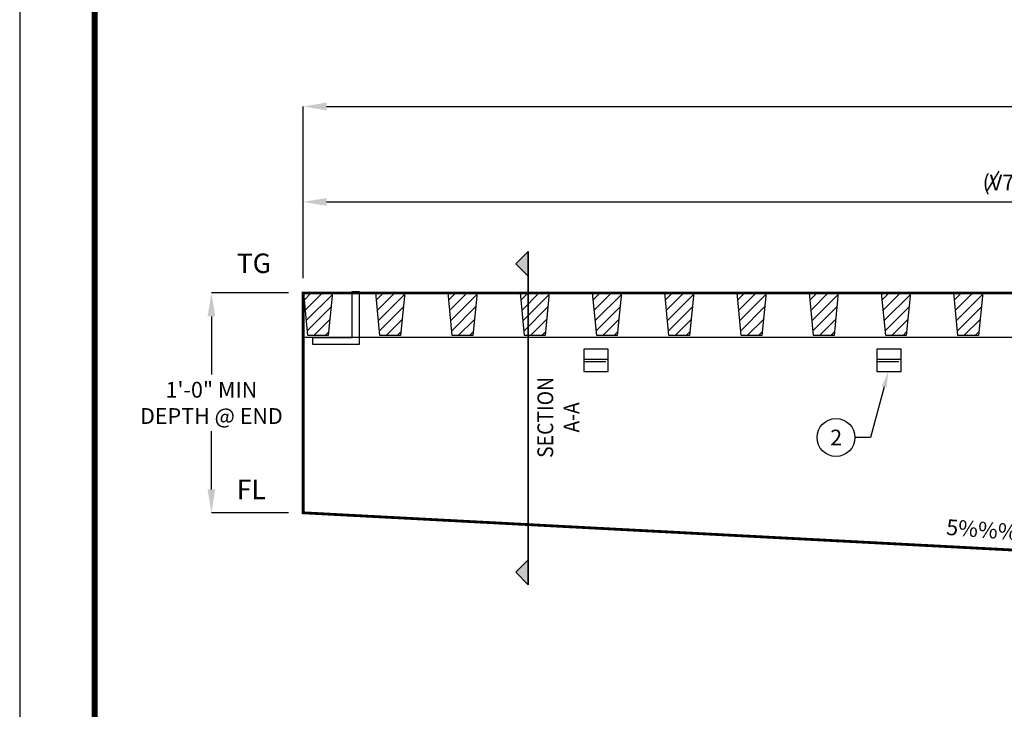
# Model space of a CAD drawing. Extents: x 14380 to 15674, y -2620 to -1782.
# Drawn here: x 14380 to 14715, y -2252 to -2017 of the extents above; entities that cross this region are included whole.
import ezdxf
from ezdxf import colors
from ezdxf.entities.mleader import LeaderData, LeaderLine
from ezdxf.math import Vec2, Vec3

# ---------------------------------------------------------------- set-up
doc = ezdxf.new("R2010")
doc.units = 0
doc.header["$LTSCALE"] = 30
doc.header["$MEASUREMENT"] = 0
doc.linetypes.add('HIDDEN', pattern=[0.375, 0.25, -0.125])
doc.layers.get('0').update_dxf_attribs({"color": 1, "linetype": 'CONTINUOUS'})
doc.layers.get('DEFPOINTS').update_dxf_attribs({"linetype": 'CONTINUOUS'})
for name, color, linetype in [('DIM', 1, 'CONTINUOUS'), ('Dimensions', 1, 'CONTINUOUS'), ('Grating', 5, 'CONTINUOUS'), ('SHT', 1, 'CONTINUOUS'), ('Trench', 6, 'CONTINUOUS')]:
    doc.layers.add(name, color=color, linetype=linetype)
doc.layers.add('NO PRINT', color=7, linetype='CONTINUOUS', plot=False)
doc.styles.add('SIMPLEX', font='simplex')
doc.styles.get("Standard").update_dxf_attribs({"font": 'simplex.shx'})
doc.dimstyles.get("Standard").update_dxf_attribs({"dimtxt": 0.18, "dimasz": 0.18, "dimexe": 0.18, "dimexo": 0.0625, "dimgap": 0.09, "dimtad": 0, "dimtih": 1, "dimtoh": 1, "dimdec": 4, "dimzin": 0, "dimdsep": 46, "dimtxsty": 'Standard', "dimcen": 0.09, "dimadec": 0, "dimazin": 0, "dimtfac": 1, "dimtdec": 4, "dimtofl": 0, "dimtmove": 0, "dimatfit": 3, "dimfxl": 1, "dimtolj": 1, "dimtzin": 0, "dimarcsym": 0})

# ---------------------------------------------------------------- blocks, each defined once
blk = doc.blocks.new('*D16')
at = {"layer": 'DEFPOINTS', "color": 0, "transparency": 16777216}
for p in [(14476.33, -2110.47), (14445.08, -2185.44), (14476.33, -2185.44)]:
    blk.add_point(p, dxfattribs=at)
at = {"layer": 'Dimensions', "color": 0, "lineweight": -2, "transparency": 16777216}
for p, q in [((14471.33, -2110.47), (14445.08, -2110.47)), ((14445.08, -2118.47), (14445.08, -2138.27)), ((14445.08, -2177.44), (14445.08, -2157.63)), ((14471.33, -2185.44), (14445.08, -2185.44))]:
    blk.add_line(p, q, dxfattribs=at)
at = {"layer": 'Dimensions', "color": 0, "transparency": 16777216}
for points in [[(14443.75, -2118.47), (14446.42, -2118.47), (14445.08, -2110.47)], [(14443.75, -2177.44), (14446.42, -2177.44), (14445.08, -2185.44)]]:
    blk.add_solid(points, dxfattribs=at)
at = {"layer": 'Dimensions', "color": 0, "transparency": 16777216, "insert": (14445.08, -2147.95), "char_height": 5.376, "attachment_point": 5, "style": 'SIMPLEX'}
blk.add_mtext('\\A1;1\'-0" MIN \\PDEPTH @ END', dxfattribs=at)
blk = doc.blocks.new('*D18')
at = {"layer": 'DEFPOINTS', "color": 0, "transparency": 16777216}
for p in [(15075.34, -2046.86), (14476.33, -2110.47), (15075.34, -2110.47)]:
    blk.add_point(p, dxfattribs=at)
at = {"layer": 'Dimensions', "color": 0, "lineweight": -2, "transparency": 16777216}
for p, q in [((14476.33, -2105.47), (14476.33, -2046.86)), ((14484.33, -2046.86), (15067.34, -2046.86)), ((15075.34, -2105.47), (15075.34, -2046.86))]:
    blk.add_line(p, q, dxfattribs=at)
at = {"layer": 'Dimensions', "color": 0, "transparency": 16777216}
for points in [[(14484.33, -2045.53), (14484.33, -2048.2), (14476.33, -2046.86)], [(15067.34, -2045.53), (15067.34, -2048.2), (15075.34, -2046.86)]]:
    blk.add_solid(points, dxfattribs=at)
at = {"layer": 'Dimensions', "color": 0, "transparency": 16777216, "insert": (14775.84, -2041.66), "char_height": 5.376, "attachment_point": 5, "style": 'SIMPLEX'}
blk.add_mtext('\\A1;L = 20\'-0"', dxfattribs=at)
blk = doc.blocks.new('*D23')
at = {"layer": 'DEFPOINTS', "color": 0, "transparency": 16777216}
for p in [(15015.44, -2079.42), (14476.33, -2110.47), (15015.44, -2110.47)]:
    blk.add_point(p, dxfattribs=at)
at = {"layer": 'Dimensions', "color": 0, "lineweight": -2, "transparency": 16777216}
for p, q in [((14476.33, -2105.47), (14476.33, -2079.42)), ((14484.33, -2079.42), (15007.44, -2079.42)), ((15015.44, -2105.47), (15015.44, -2079.42))]:
    blk.add_line(p, q, dxfattribs=at)
at = {"layer": 'Dimensions', "color": 0, "transparency": 16777216}
for points in [[(14484.33, -2078.09), (14484.33, -2080.75), (14476.33, -2079.42)], [(15007.44, -2078.09), (15007.44, -2080.75), (15015.44, -2079.42)]]:
    blk.add_solid(points, dxfattribs=at)
at = {"layer": 'Dimensions', "color": 0, "transparency": 16777216, "insert": (14745.89, -2068.33), "char_height": 5.376, "attachment_point": 5, "style": 'SIMPLEX'}
blk.add_mtext('\\A1;18\'-0"\\P(V708 x 9 PC) GRATING', dxfattribs=at)

msp = doc.modelspace()

# ---------------------------------------------------------------- hatches: boundary and pattern name
at = {"layer": 'DIM', "linetype": 'Continuous'}
for points in [[(14553.0474, -2096.2803), (14553.0474, -2104.7875), (14548.7938, -2100.5339)], [(14553.0474, -2209.9495), (14553.0474, -2201.4424), (14548.7938, -2205.696)]]:
    msp.add_hatch(color=256, dxfattribs=at).paths.add_polyline_path(points)
at = {"layer": 'Grating', "linetype": 'Continuous'}
h = msp.add_hatch(dxfattribs=at)
h.set_pattern_fill('U', color=9, scale=2.715769, angle=45, style=0, pattern_type=0)
h.set_pattern_definition([(45, (13768.0323, -2429.799), (-1.920339, 1.920339), [])])
h.paths.add_polyline_path([(14477.8948, -2124.9813), (14476.5172, -2110.4696), (14486.354, -2110.4696), (14484.9145, -2124.9835)])
h = msp.add_hatch(dxfattribs=at)
h.set_pattern_fill('U', color=9, scale=2.715769, angle=45, style=0, pattern_type=0)
h.set_pattern_definition([(45, (13792.6505, -2429.799), (-1.920339, 1.920339), [])])
h.paths.add_polyline_path([(14502.5129, -2124.9813), (14501.1354, -2110.4696), (14510.9722, -2110.4696), (14509.5327, -2124.9835)])
h = msp.add_hatch(dxfattribs=at)
h.set_pattern_fill('U', color=9, scale=2.715769, angle=45, style=0, pattern_type=0)
h.set_pattern_definition([(45, (13817.2686, -2429.799), (-1.920339, 1.920339), [])])
h.paths.add_polyline_path([(14527.131, -2124.9813), (14525.7535, -2110.4696), (14535.5903, -2110.4696), (14534.1508, -2124.9835)])
h = msp.add_hatch(dxfattribs=at)
h.set_pattern_fill('U', color=9, scale=2.715769, angle=45, style=0, pattern_type=0)
h.set_pattern_definition([(45, (13841.8867, -2429.799), (-1.920339, 1.920339), [])])
h.paths.add_polyline_path([(14551.7491, -2124.9813), (14550.3716, -2110.4696), (14560.2084, -2110.4696), (14558.7689, -2124.9835)])
h = msp.add_hatch(dxfattribs=at)
h.set_pattern_fill('U', color=9, scale=2.715769, angle=45, style=0, pattern_type=0)
h.set_pattern_definition([(45, (13866.5048, -2429.799), (-1.920339, 1.920339), [])])
h.paths.add_polyline_path([(14576.3673, -2124.9813), (14574.9897, -2110.4696), (14584.8265, -2110.4696), (14583.387, -2124.9835)])
h = msp.add_hatch(dxfattribs=at)
h.set_pattern_fill('U', color=9, scale=2.715769, angle=45, style=0, pattern_type=0)
h.set_pattern_definition([(45, (13891.123, -2429.799), (-1.920339, 1.920339), [])])
h.paths.add_polyline_path([(14600.9854, -2124.9813), (14599.6079, -2110.4696), (14609.4447, -2110.4696), (14608.0052, -2124.9835)])
h = msp.add_hatch(dxfattribs=at)
h.set_pattern_fill('U', color=9, scale=2.715769, angle=45, style=0, pattern_type=0)
h.set_pattern_definition([(45, (13915.741, -2429.799), (-1.920339, 1.920339), [])])
h.paths.add_polyline_path([(14625.6035, -2124.9813), (14624.226, -2110.4696), (14634.0628, -2110.4696), (14632.6233, -2124.9835)])
h = msp.add_hatch(dxfattribs=at)
h.set_pattern_fill('U', color=9, scale=2.715769, angle=45, style=0, pattern_type=0)
h.set_pattern_definition([(45, (13940.3592, -2429.799), (-1.920339, 1.920339), [])])
h.paths.add_polyline_path([(14650.2216, -2124.9813), (14648.8441, -2110.4696), (14658.6809, -2110.4696), (14657.2414, -2124.9835)])
h = msp.add_hatch(dxfattribs=at)
h.set_pattern_fill('U', color=9, scale=2.715769, angle=45, style=0, pattern_type=0)
h.set_pattern_definition([(45, (13964.9773, -2429.799), (-1.920339, 1.920339), [])])
h.paths.add_polyline_path([(14674.8397, -2124.9813), (14673.4622, -2110.4696), (14683.299, -2110.4696), (14681.8595, -2124.9835)])
h = msp.add_hatch(dxfattribs=at)
h.set_pattern_fill('U', color=9, scale=2.715769, angle=45, style=0, pattern_type=0)
h.set_pattern_definition([(45, (13989.5955, -2429.799), (-1.920339, 1.920339), [])])
h.paths.add_polyline_path([(14699.4579, -2124.9813), (14698.0803, -2110.4696), (14707.9171, -2110.4696), (14706.4777, -2124.9835)])

# ---------------------------------------------------------------- linework, layer by layer
msp.add_line((14709.36, -2075.8295), (14713.5098, -2068.9541))
msp.add_circle((14657.912, -2159.7564), 6.4426)
at = {"layer": 'DIM', "linetype": 'Continuous'}
for points in [[(14553.0474, -2096.2803), (14553.0474, -2104.7875), (14548.7938, -2100.5339)], [(14553.0474, -2209.9495), (14553.0474, -2201.4424), (14548.7938, -2205.696)]]:
    msp.add_lwpolyline(points, close=True, dxfattribs=at)
for points in [[(14553.0474, -2096.2803), (14553.0474, -2209.9495)], [(14553.0474, -2209.9495), (14553.0474, -2096.2803)]]:
    msp.add_lwpolyline(points, dxfattribs=at)
at = {"layer": 'Grating', "linetype": 'Continuous'}
msp.add_line((15075.3384, -2125.6696), (14476.3338, -2125.6696), dxfattribs=at)
for points in [[(14477.8948, -2124.9813), (14476.5172, -2110.4696), (14486.354, -2110.4696), (14484.9145, -2124.9835)], [(14502.5129, -2124.9813), (14501.1354, -2110.4696), (14510.9722, -2110.4696), (14509.5327, -2124.9835)], [(14527.131, -2124.9813), (14525.7535, -2110.4696), (14535.5903, -2110.4696), (14534.1508, -2124.9835)], [(14551.7491, -2124.9813), (14550.3716, -2110.4696), (14560.2084, -2110.4696), (14558.7689, -2124.9835)], [(14576.3673, -2124.9813), (14574.9897, -2110.4696), (14584.8265, -2110.4696), (14583.387, -2124.9835)], [(14600.9854, -2124.9813), (14599.6079, -2110.4696), (14609.4447, -2110.4696), (14608.0052, -2124.9835)], [(14625.6035, -2124.9813), (14624.226, -2110.4696), (14634.0628, -2110.4696), (14632.6233, -2124.9835)], [(14650.2216, -2124.9813), (14648.8441, -2110.4696), (14658.6809, -2110.4696), (14657.2414, -2124.9835)], [(14674.8397, -2124.9813), (14673.4622, -2110.4696), (14683.299, -2110.4696), (14681.8595, -2124.9835)], [(14699.4579, -2124.9813), (14698.0803, -2110.4696), (14707.9171, -2110.4696), (14706.4777, -2124.9835)]]:
    msp.add_lwpolyline(points, close=True, dxfattribs=at)
at = {"layer": 'NO PRINT'}
msp.add_lwpolyline([(15674.3851, -2619.7876), (15674.3851, -1782.0813), (14379.7481, -1782.0813), (14379.7481, -2619.7876)], close=True, dxfattribs=at)
at = {"layer": 'SHT', "color": 2, "linetype": 'Continuous', "const_width": 2.0375}
msp.add_lwpolyline([(15628.9214, -1800.3262), (14425.2116, -1800.3262, 0.4139118), (14405.2563, -1820.2815), (14405.2563, -2581.5873, 0.41421356), (14425.2117, -2601.5427), (15628.9215, -2601.5427, 0.41421356), (15648.8769, -2581.5873), (15648.8769, -1820.2815, 0.41421081), (15628.9214, -1800.3262)], format="xyb", dxfattribs=at)
at = {"layer": 'Trench', "color": 252, "linetype": 'Continuous', "true_color": 0x939598}
msp.add_line((14589.4102, -2110.4696), (14592.5341, -2110.4696), dxfattribs=at)
at = {"layer": 'Trench', "linetype": 'HIDDEN'}
for p, q in [((14572.0141, -2133.8039), (14580.3217, -2133.8039)), ((14671.8482, -2133.8039), (14680.1558, -2133.8039))]:
    msp.add_line(p, q, dxfattribs=at)
at = {"layer": 'Trench', "linetype": 'Continuous', "const_width": 0.95}
msp.add_lwpolyline([(14476.3338, -2185.436), (15075.3384, -2216.8696), (15075.3384, -2110.4696), (14476.3338, -2110.4696)], close=True, dxfattribs=at)
at = {"layer": 'Trench', "color": 252, "linetype": 'Continuous', "true_color": 0x939598}
msp.add_lwpolyline([(14495.4575, -2110.0055), (14495.4575, -2128.0506), (14479.6764, -2128.0506), (14479.6764, -2125.6819), (14493.0889, -2125.6819), (14493.0889, -2110.0055)], close=True, dxfattribs=at)
at = {"layer": 'Trench'}
for points in [[(14580.3217, -2133.8039), (14580.3217, -2129.6501), (14572.0141, -2129.6501), (14572.0141, -2133.8039)], [(14680.1558, -2133.8039), (14680.1558, -2129.6501), (14671.8482, -2129.6501), (14671.8482, -2133.8039)]]:
    msp.add_lwpolyline(points, dxfattribs=at)
for points in [[(14572.0141, -2137.2655), (14580.3217, -2137.2655), (14580.3217, -2133.1116), (14572.0141, -2133.1116)], [(14671.8482, -2137.2655), (14680.1558, -2137.2655), (14680.1558, -2133.1116), (14671.8482, -2133.1116)]]:
    msp.add_lwpolyline(points, close=True, dxfattribs=at)

# ---------------------------------------------------------------- texts
at = {"insert": (14655.9277, -2162.443), "char_height": 5.367, "attachment_point": 7}
msp.add_mtext_dynamic_manual_height_columns('2', width=5.237024, gutter_width=12.5, heights=[0], dxfattribs=at)
at = {"layer": 'DIM', "insert": (14556.1581, -2155.6022), "char_height": 5.37623, "width": 5.403111, "attachment_point": 1, "rotation": 90, "style": 'SIMPLEX'}
msp.add_mtext('\\pxqc;{\\W0.9;SECTION A-A}', dxfattribs=at)
at = {"layer": 'Dimensions', "style": 'SIMPLEX'}
for s, p in [('TG', (14453.7062, -2103.6593)), ('FL', (14453.7062, -2180.792))]:
    msp.add_text(s, height=6.65, dxfattribs=at).set_placement(p)
msp.add_text('5%%% SLOPE', height=5.376, rotation=355.731979, dxfattribs=at).set_placement((14695.3194, -2192.9428))

# ---------------------------------------------------------------- dimensions: what is measured, and where the dimension line sits
at = {"layer": 'Dimensions'}
for base, p2, text, picture, middle in [((15075.3384, -2046.8648), (15075.3384, -2110.4696), 'L = 20\'-0"', '*D18', (14775.8361, -2041.6648)), ((15015.4379, -2079.4198), (15015.4379, -2110.4696), '18\'-0"\\P(V708 x 9 PC) GRATING', '*D23', (14745.8859, -2068.3318))]:
    dim = msp.add_linear_dim(base=base, p1=(14476.3338, -2110.4696), p2=p2, text=text, dimstyle='Standard', override={"dimtxt": 5.376, "dimasz": 8, "dimexe": 0, "dimexo": 5, "dimgap": 2, "dimtad": 1, "dimdec": 3, "dimlunit": 3, "dimtxsty": 'SIMPLEX', "dimtdec": 3, "dimtmove": 2}, dxfattribs=at)
    dim.commit()
    dim.dimension.update_dxf_attribs({"geometry": picture, "text_midpoint": middle})
dim = msp.add_linear_dim(base=(14445.0844, -2185.436), p1=(14476.3338, -2110.4696), p2=(14476.3338, -2185.436), angle=90, text='1\'-0" MIN \\PDEPTH @ END', dimstyle='Standard', override={"dimtxt": 5.376, "dimasz": 8, "dimexe": 0, "dimexo": 5, "dimgap": 2, "dimtad": 1, "dimdec": 3, "dimlunit": 3, "dimtxsty": 'SIMPLEX', "dimtdec": 3, "dimtmove": 2}, dxfattribs=at)
dim.commit()
dim.dimension.update_dxf_attribs({"geometry": '*D16', "text_midpoint": (14445.0844, -2147.9528)})

# ---------------------------------------------------------------- leaders
at = {"layer": 'Trench', "linetype": 'Continuous'}
ml = msp.add_multileader_mtext('Standard', dxfattribs=at)
ml.set_content('', color=256)
ml.set_leader_properties()
ml.build(insert=Vec2(0, 0))
ml.multileader.update_dxf_attribs({"dogleg_length": 1.932, "arrow_head_size": 5.367})
ctx = ml.context
ctx.base_point, ctx.char_height, ctx.arrow_head_size, ctx.landing_gap_size, ctx.plane_origin = Vec3(14653.6205, -2159.7564), 5.367, 5.367, 5.367, Vec3(14670.6316, -2155.7848)
ctx.text_align_type = 2
notes = []
notes.append((ctx, [(0, (1, 1, 0), (14669.7215, -2159.7564), (-1, 0), 5.367, [(0, [(14675.7276, -2137.2718)], 0, [])])]))
ctx.mtext.insert, ctx.mtext.alignment, ctx.mtext.flow_direction = Vec3(14658.9875, -2157.0729), 3, 5
for ctx, leaders in notes:
    for number, flags, end, landing, length, lines in leaders:
        leader = LeaderData()
        leader.index, (leader.has_last_leader_line, leader.has_dogleg_vector, leader.attachment_direction) = number, flags
        leader.last_leader_point, leader.dogleg_vector, leader.dogleg_length = Vec3(end), Vec3(landing), length
        for number, points, colour, breaks in lines:
            line = LeaderLine()
            line.index, line.vertices, line.color, line.breaks = number, Vec3.list(points), colors.encode_raw_color(colour), breaks
            leader.lines.append(line)
        ctx.leaders.append(leader)

doc.saveas('drawing.dxf')
